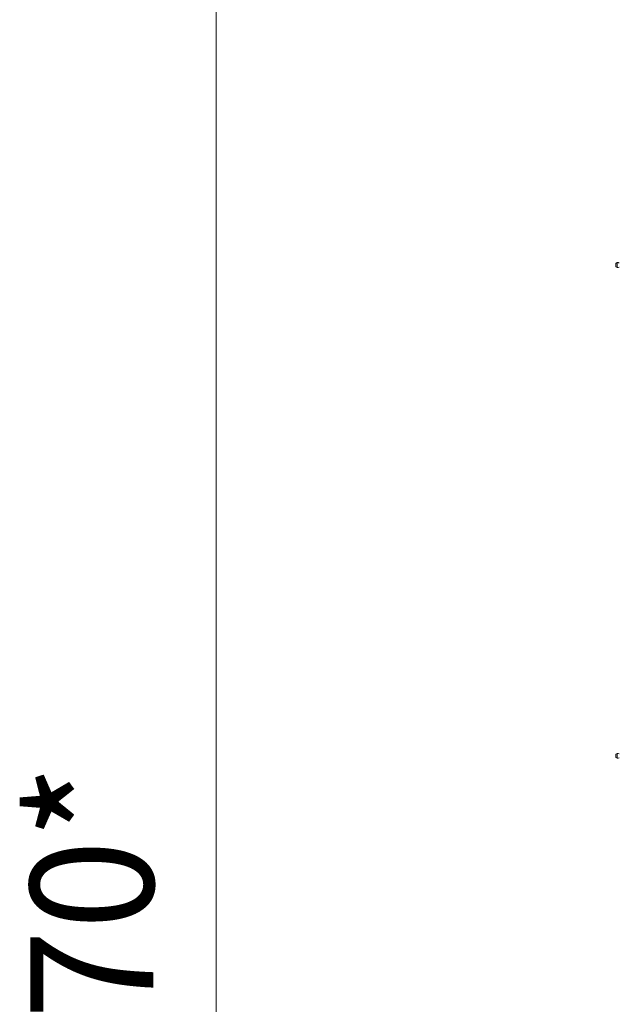
# Model space of a CAD drawing. Units: millimetres. Extents: x 0 to 24441, y -6 to 16800.
# Drawn here: x 10086 to 10862, y 10923 to 12201 of the extents above; entities that cross this region are included whole.
import ezdxf

# ---------------------------------------------------------------- set-up
doc = ezdxf.new("R2010")
doc.units = ezdxf.units.MM
doc.linetypes.add('K5LT_THIN', pattern=[0])
doc.layers.add('DIM', color=6, linetype='Continuous', true_color=0xff00ff)
doc.layers.add('R', color=1, linetype='Continuous', true_color=0xff0000)
doc.styles.add('KTEXTSTYLE', font='GOST_A.TTF', dxfattribs={"width": 0.96, "height": 5})

msp = doc.modelspace()

# ---------------------------------------------------------------- linework, layer by layer
at = {"layer": 'DIM', "color": 7, "linetype": 'K5LT_THIN', "lineweight": 18}
msp.add_line((10341.1, 8156.2), (10341.1, 13724.2), dxfattribs=at)
at = {"layer": 'R', "color": 7, "linetype": 'K5LT_THIN', "lineweight": 18}
for p, q in [((10862.1, 11885.9), (10860.4, 11884.8)), ((10862.1, 11879.5), (10862.1, 11885.9)), ((10862.1, 11879.5), (10862.1, 11885.9)), ((10860.4, 11880.6), (10860.4, 11884.8)), ((10862.1, 11879.5), (10860.4, 11880.6)), ((10862.1, 11248.9), (10860.4, 11247.8)), ((10860.4, 11243.6), (10860.4, 11247.8)), ((10862.1, 11242.5), (10862.1, 11248.9)), ((10862.1, 11242.5), (10862.1, 11248.9)), ((10862.1, 11242.5), (10860.4, 11243.6))]:
    msp.add_line(p, q, dxfattribs=at)
for centre, radius, start, end in [((10862.7, 11882.7), 3.25, 54.3846, 100.4393), ((10861.6, 11882.7), 1.5, 143.1301, 180), ((10861.6, 11882.7), 1.5, 180, 216.8699), ((10862.7, 11882.7), 3.25, 259.5607, 305.6154), ((10861.6, 11245.7), 1.5, 143.1301, 180), ((10862.7, 11245.7), 3.25, 54.3846, 100.4393), ((10861.6, 11245.7), 1.5, 180, 216.8699), ((10862.7, 11245.7), 3.25, 259.5607, 305.6154)]:
    msp.add_arc(centre, radius, start, end, dxfattribs=at)

# ---------------------------------------------------------------- texts
at = {"layer": 'DIM', "color": 7, "style": 'KTEXTSTYLE', "oblique": 15, "width": 0.965}
msp.add_text('5570*', height=160, rotation=90, dxfattribs=at).set_placement((10259.7, 10669.3))

doc.saveas('drawing.dxf')
